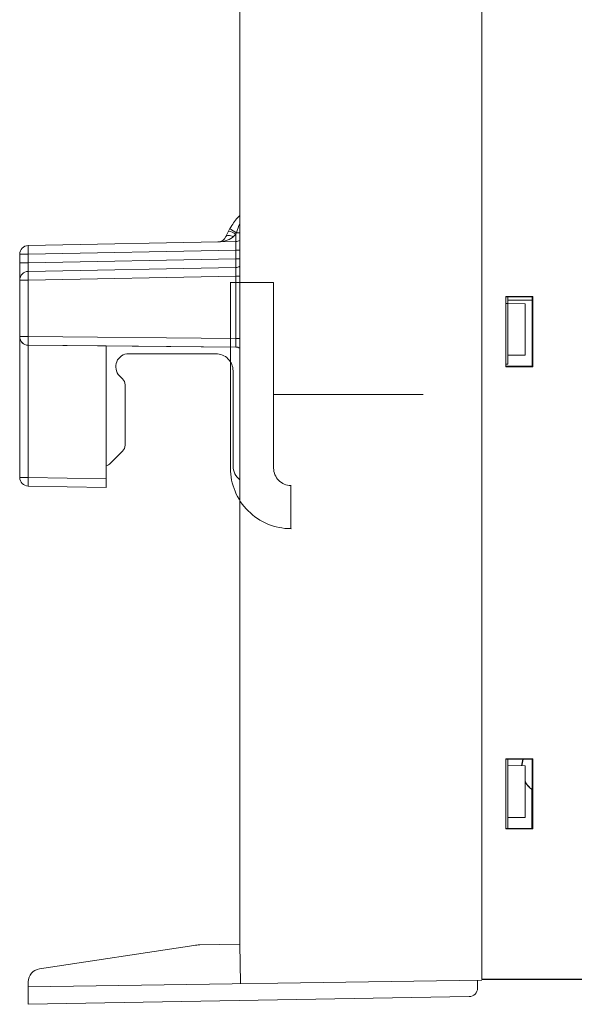
# Model space of a CAD drawing. Units: centimetres. Extents: x -9.8 to 10.5, y -7.6 to 6.8.
# Drawn here: x 2.1 to 5, y -6.8 to -1.6 of the extents above; entities that cross this region are included whole.
import ezdxf
from ezdxf.lldxf.tags import DXFTag

# ---------------------------------------------------------------- set-up
doc = ezdxf.new("R2010")
doc.units = ezdxf.units.CM
doc.header["$MEASUREMENT"] = 0
tags = doc.linetypes.add('New Line4', pattern=[1.8, 1.2, -0.6]).pattern_tags.tags
tags[6:7] = [DXFTag(74, 4), DXFTag(75, 0), DXFTag(340, '0'), DXFTag(46, 1.0), DXFTag(50, 0.0), DXFTag(44, 0.0), DXFTag(45, 0.0)]
tags[4:5] = [DXFTag(74, 4), DXFTag(75, 0), DXFTag(340, '0'), DXFTag(46, 1.0), DXFTag(50, 0.0), DXFTag(44, 0.0), DXFTag(45, 0.0)]

msp = doc.modelspace()

# ---------------------------------------------------------------- linework, layer by layer
at = {"color": 3, "lineweight": 9}
for points in [[(4.54831, 5.22549), (4.54831, 5.22549), (4.54831, -6.6908), (4.54831, -6.6908)], [(3.26444, -4.2391), (3.26444, -4.2391), (3.26444, 1.86803), (3.26444, 1.86803)], [(3.20294, -2.72126), (3.20294, -2.72126), (3.21058, -2.70754), (3.21058, -2.70754)], [(3.20294, -2.72126), (3.20294, -2.72126), (3.21058, -2.70754), (3.21058, -2.70754)], [(3.21058, -2.70754), (3.22155, -2.71638), (3.23336, -2.72413), (3.24584, -2.73067)], [(3.14783, -2.77833), (3.18373, -2.77764), (3.21606, -2.76634), (3.2303, -2.74949)], [(3.14783, -2.77833), (3.16595, -2.77798), (3.18217, -2.76699), (3.18921, -2.75028)], [(3.18921, -2.75028), (3.18921, -2.75028), (3.20294, -2.72126), (3.20294, -2.72126)], [(3.18921, -2.75028), (3.18921, -2.75028), (3.20294, -2.72126), (3.20294, -2.72126)], [(3.2425, -2.73668), (3.23056, -2.72879), (3.21708, -2.72353), (3.20294, -2.72126)], [(3.2425, -2.73668), (3.2425, -2.73668), (3.2303, -2.74949), (3.2303, -2.74949)], [(3.2425, -2.73668), (3.2425, -2.73668), (3.2303, -2.74949), (3.2303, -2.74949)], [(3.24239, -2.77651), (3.24296, -2.76324), (3.243, -2.74995), (3.2425, -2.73668)], [(3.24584, -2.73067), (3.24584, -2.73067), (3.2425, -2.73668), (3.2425, -2.73668)], [(3.24584, -2.73067), (3.24584, -2.73067), (3.2425, -2.73668), (3.2425, -2.73668)], [(3.26444, -2.73067), (3.26444, -2.73067), (3.24584, -2.73067), (3.24584, -2.73067)], [(2.14017, -2.79768), (2.11519, -2.79816), (2.09519, -2.81854), (2.09519, -2.84352)], [(2.14017, -2.79768), (2.13958, -2.81295), (2.13958, -2.82825), (2.14017, -2.84352)], [(2.14017, -2.79768), (2.14017, -2.79768), (3.24239, -2.77651), (3.24239, -2.77651)], [(3.24239, -2.77651), (3.25014, -2.77637), (3.25773, -2.77426), (3.26444, -2.77038)], [(3.24239, -2.82236), (3.24288, -2.79703), (3.24288, -2.77651), (3.24239, -2.77651)], [(2.14017, -2.84352), (2.14017, -2.84352), (2.09519, -2.84352), (2.09519, -2.84352)], [(2.09519, -2.88939), (2.09519, -2.88939), (2.09519, -2.84352), (2.09519, -2.84352)], [(3.24239, -2.82236), (3.24239, -2.82236), (2.14017, -2.84352), (2.14017, -2.84352)], [(2.14017, -2.84352), (2.14017, -2.84352), (2.14017, -2.88939), (2.14017, -2.88939)], [(2.14017, -2.88939), (2.14017, -2.88939), (3.24239, -2.86823), (3.24239, -2.86823)], [(3.24239, -2.86823), (3.24239, -2.86823), (3.24239, -2.82236), (3.24239, -2.82236)], [(3.26444, -2.82236), (3.26444, -2.82236), (3.24239, -2.82236), (3.24239, -2.82236)], [(3.24239, -2.91407), (3.24298, -2.8988), (3.24298, -2.88351), (3.24239, -2.86823)], [(3.26444, -2.86823), (3.26444, -2.86823), (3.24239, -2.86823), (3.24239, -2.86823)], [(2.14017, -2.88939), (2.14017, -2.88939), (2.09519, -2.88939), (2.09519, -2.88939)], [(2.09519, -2.98108), (2.09519, -2.98108), (2.09519, -2.88939), (2.09519, -2.88939)], [(2.14017, -2.88939), (2.13968, -2.91472), (2.13968, -2.93525), (2.14017, -2.93524)], [(2.14017, -2.93524), (2.14017, -2.93524), (3.24239, -2.91407), (3.24239, -2.91407)], [(3.24239, -2.91407), (3.25014, -2.91392), (3.25773, -2.91181), (3.26444, -2.90794)], [(3.24239, -2.95992), (3.24288, -2.93459), (3.24288, -2.91406), (3.24239, -2.91407)], [(2.14017, -2.93524), (2.11519, -2.93572), (2.09519, -2.9561), (2.09519, -2.98108)], [(2.14017, -2.93524), (2.13958, -2.95051), (2.13958, -2.96581), (2.14017, -2.98108)], [(3.24239, -2.95992), (3.24239, -2.95992), (2.14017, -2.98108), (2.14017, -2.98108)], [(3.24239, -3.2904), (3.24239, -3.2904), (3.24239, -2.95992), (3.24239, -2.95992)], [(3.26444, -2.95992), (3.26444, -2.95992), (3.24239, -2.95992), (3.24239, -2.95992)], [(2.09519, -3.28079), (2.09519, -3.28079), (2.09519, -2.98108), (2.09519, -2.98108)], [(2.14017, -2.98108), (2.14017, -2.98108), (2.09519, -2.98108), (2.09519, -2.98108)], [(2.14017, -2.98108), (2.14017, -2.98108), (2.14017, -3.28079), (2.14017, -3.28079)], [(4.81839, -3.06839), (4.81839, -3.06839), (4.67534, -3.06841), (4.67534, -3.06841)], [(4.67534, -3.06841), (4.67534, -3.06841), (4.67534, -3.4407), (4.67534, -3.4407)], [(4.67654, -3.07082), (4.67654, -3.07082), (4.67534, -3.06841), (4.67534, -3.06841)], [(4.67654, -3.43828), (4.67654, -3.43828), (4.67654, -3.07082), (4.67654, -3.07082)], [(4.67654, -3.07082), (4.67654, -3.07082), (4.81475, -3.07082), (4.81475, -3.07082)], [(4.68587, -3.08683), (4.68587, -3.08683), (4.68587, -3.07082), (4.68587, -3.07082)], [(4.81475, -3.07082), (4.81475, -3.07082), (4.81839, -3.06839), (4.81839, -3.06839)], [(4.81475, -3.07082), (4.81475, -3.07082), (4.81475, -3.43829), (4.81475, -3.43829)], [(4.81839, -3.44072), (4.81839, -3.44072), (4.81839, -3.06839), (4.81839, -3.06839)], [(4.67654, -3.10543), (4.67654, -3.10543), (4.68587, -3.10551), (4.68587, -3.10551)], [(4.68587, -3.08683), (4.68587, -3.08683), (4.68587, -3.10551), (4.68587, -3.10551)], [(4.81475, -3.08796), (4.81475, -3.08796), (4.68587, -3.08683), (4.68587, -3.08683)], [(4.77758, -3.10631), (4.77758, -3.10631), (4.68587, -3.10551), (4.68587, -3.10551)], [(4.68587, -3.10551), (4.68587, -3.10551), (4.68587, -3.38011), (4.68587, -3.38011)], [(4.77758, -3.10631), (4.77758, -3.10631), (4.77758, -3.37931), (4.77758, -3.37931)], [(2.09519, -3.28079), (2.09519, -3.30595), (2.11548, -3.32641), (2.14064, -3.32663)], [(2.14017, -3.28079), (2.14017, -3.28079), (2.09519, -3.28079), (2.09519, -3.28079)], [(2.09519, -3.28157), (2.09519, -3.28157), (2.09519, -3.28079), (2.09519, -3.28079)], [(2.09519, -3.28157), (2.09519, -3.30634), (2.11519, -3.32655), (2.14017, -3.32702)], [(2.09519, -4.02827), (2.09519, -4.02827), (2.09519, -3.28157), (2.09519, -3.28157)], [(2.14017, -3.28079), (2.13975, -3.29607), (2.13991, -3.31136), (2.14064, -3.32663)], [(2.14017, -3.28079), (2.14017, -3.28079), (3.24239, -3.2904), (3.24239, -3.2904)], [(3.24192, -3.33625), (3.2424, -3.33603), (3.24261, -3.31557), (3.24239, -3.2904)], [(3.26444, -3.2904), (3.26444, -3.2904), (3.24239, -3.2904), (3.24239, -3.2904)], [(2.14017, -3.32702), (2.14032, -3.32703), (2.14048, -3.32703), (2.14064, -3.32703)], [(2.14017, -3.32702), (2.14017, -3.32702), (2.14017, -4.02827), (2.14017, -4.02827)], [(3.24192, -3.33625), (3.24192, -3.33625), (2.14064, -3.32663), (2.14064, -3.32663)], [(2.14064, -3.32663), (2.14064, -3.32663), (2.14064, -3.32703), (2.14064, -3.32703)], [(2.14064, -3.32703), (2.14064, -3.32703), (2.55372, -3.33064), (2.55372, -3.33064)], [(2.55372, -3.33064), (2.55372, -3.33064), (3.24192, -3.33665), (3.24192, -3.33665)], [(2.55372, -3.33064), (2.55372, -3.33064), (2.55372, -4.03621), (2.55372, -4.03621)], [(3.24192, -3.33665), (3.24192, -3.33665), (3.24192, -3.33625), (3.24192, -3.33625)], [(3.26444, -3.34239), (3.25759, -3.33843), (3.24983, -3.33632), (3.24192, -3.33625)], [(3.26444, -3.34279), (3.25759, -3.33884), (3.24983, -3.33672), (3.24192, -3.33665)], [(2.67392, -3.3717), (2.67392, -3.3717), (3.13605, -3.3717), (3.13605, -3.3717)], [(4.77758, -3.37931), (4.77758, -3.37931), (4.68587, -3.38011), (4.68587, -3.38011)], [(4.68587, -3.42713), (4.68587, -3.42713), (4.68587, -3.38011), (4.68587, -3.38011)], [(4.67654, -3.43828), (4.67654, -3.43828), (4.67534, -3.4407), (4.67534, -3.4407)], [(4.67534, -3.4407), (4.67534, -3.4407), (4.81839, -3.44072), (4.81839, -3.44072)], [(4.67654, -3.42713), (4.67654, -3.42713), (4.68587, -3.42713), (4.68587, -3.42713)], [(4.81475, -3.43829), (4.81475, -3.43829), (4.67654, -3.43828), (4.67654, -3.43828)], [(4.81475, -3.43829), (4.81475, -3.43829), (4.81839, -3.44072), (4.81839, -3.44072)], [(2.64117, -3.505), (2.64117, -3.505), (2.62528, -3.48911), (2.62528, -3.48911)], [(3.22776, -3.46341), (3.22776, -3.46341), (3.22776, -3.96779), (3.22776, -3.96779)], [(2.6546, -3.53742), (2.6546, -3.52526), (2.64977, -3.5136), (2.64117, -3.505)], [(2.6546, -3.85709), (2.6546, -3.85709), (2.6546, -3.53742), (2.6546, -3.53742)], [(2.64117, -3.88951), (2.64977, -3.88091), (2.6546, -3.86925), (2.6546, -3.85709)], [(2.57632, -3.95436), (2.57632, -3.95436), (2.64117, -3.88951), (2.64117, -3.88951)], [(2.55372, -3.96672), (2.56228, -3.96485), (2.57012, -3.96055), (2.57632, -3.95436)], [(3.22776, -3.96779), (3.22776, -3.99665), (3.24135, -4.02383), (3.26444, -4.04115)], [(2.09519, -4.02827), (2.09519, -4.02827), (2.14017, -4.02827), (2.14017, -4.02827)], [(2.09519, -4.02827), (2.09519, -4.05325), (2.11519, -4.07363), (2.14017, -4.07411)], [(2.14017, -4.02827), (2.13958, -4.04354), (2.13958, -4.05884), (2.14017, -4.07411)], [(2.14017, -4.02827), (2.14017, -4.02827), (2.55372, -4.03621), (2.55372, -4.03621)], [(2.55372, -4.08205), (2.55372, -4.08205), (2.14017, -4.07411), (2.14017, -4.07411)], [(2.55372, -4.03621), (2.55372, -4.03621), (2.55372, -4.08205), (2.55372, -4.08205)], [(3.26444, -4.2391), (3.26444, -4.2391), (3.26444, -4.21618), (3.26444, -4.21618)], [(3.26444, -6.50551), (3.26444, -6.50551), (3.26444, -4.2391), (3.26444, -4.2391)], [(4.81839, -5.52151), (4.81839, -5.52151), (4.67534, -5.52154), (4.67534, -5.52154)], [(4.67534, -5.52154), (4.67534, -5.52154), (4.67534, -5.89382), (4.67534, -5.89382)], [(4.67654, -5.52395), (4.67654, -5.52395), (4.67534, -5.52154), (4.67534, -5.52154)], [(4.67654, -5.52395), (4.67654, -5.52395), (4.81475, -5.52394), (4.81475, -5.52394)], [(4.67654, -5.89141), (4.67654, -5.89141), (4.67654, -5.52395), (4.67654, -5.52395)], [(4.68587, -5.55811), (4.68587, -5.55811), (4.68587, -5.52395), (4.68587, -5.52395)], [(4.76086, -5.55079), (4.76086, -5.55079), (4.76591, -5.52342), (4.76591, -5.52342)], [(4.76204, -5.551), (4.76204, -5.551), (4.76704, -5.52394), (4.76704, -5.52394)], [(4.81475, -5.52394), (4.81475, -5.52394), (4.81839, -5.52151), (4.81839, -5.52151)], [(4.81475, -5.52394), (4.81475, -5.52394), (4.81475, -5.89141), (4.81475, -5.89141)], [(4.81839, -5.89384), (4.81839, -5.89384), (4.81839, -5.52151), (4.81839, -5.52151)], [(4.77758, -5.55891), (4.77758, -5.55891), (4.68587, -5.55811), (4.68587, -5.55811)], [(4.68587, -5.55811), (4.68587, -5.55811), (4.68587, -5.83323), (4.68587, -5.83323)], [(4.75967, -5.55876), (4.75967, -5.55876), (4.76086, -5.55079), (4.76086, -5.55079)], [(4.76088, -5.55877), (4.76088, -5.55877), (4.76204, -5.551), (4.76204, -5.551)], [(4.77758, -5.55891), (4.77758, -5.55891), (4.77758, -5.83243), (4.77758, -5.83243)], [(4.77758, -5.6422), (4.7869, -5.65869), (4.79956, -5.67305), (4.81475, -5.68437)], [(4.77758, -5.64461), (4.78693, -5.66057), (4.79941, -5.67448), (4.81426, -5.6855)], [(4.81426, -5.6855), (4.81426, -5.6855), (4.81426, -5.89109), (4.81426, -5.89109)], [(4.77758, -5.83243), (4.77758, -5.83243), (4.68587, -5.83323), (4.68587, -5.83323)], [(4.68587, -5.89141), (4.68587, -5.89141), (4.68587, -5.83323), (4.68587, -5.83323)], [(4.67654, -5.89141), (4.67654, -5.89141), (4.67534, -5.89382), (4.67534, -5.89382)], [(4.67534, -5.89382), (4.67534, -5.89382), (4.81839, -5.89384), (4.81839, -5.89384)], [(4.81475, -5.89141), (4.81475, -5.89141), (4.67654, -5.89141), (4.67654, -5.89141)], [(4.79576, -5.89141), (4.79576, -5.89141), (4.81426, -5.89109), (4.81426, -5.89109)], [(4.81475, -5.89141), (4.81475, -5.89141), (4.81839, -5.89384), (4.81839, -5.89384)], [(3.02009, -6.51182), (3.02009, -6.51182), (2.19948, -6.6367), (2.19948, -6.6367)], [(3.05058, -6.50924), (3.04037, -6.50942), (3.03019, -6.51028), (3.02009, -6.51182)], [(3.05058, -6.50924), (3.05058, -6.50924), (3.26444, -6.50551), (3.26444, -6.50551)], [(3.26444, -6.50551), (3.26444, -6.50551), (3.26804, -6.71179), (3.26804, -6.71179)], [(2.19948, -6.63669), (2.16587, -6.64181), (2.14105, -6.6707), (2.14105, -6.70469)], [(2.14105, -6.73146), (2.14105, -6.73146), (4.54831, -6.69704), (4.54831, -6.69704)], [(2.14105, -6.70469), (2.14105, -6.70469), (2.14105, -6.73146), (2.14105, -6.73146)], [(2.14105, -6.82476), (2.14105, -6.82476), (2.14105, -6.73146), (2.14105, -6.73146)], [(4.48034, -6.78393), (4.50534, -6.78349), (4.52539, -6.7631), (4.52539, -6.73809)], [(4.52539, -6.73809), (4.52539, -6.73809), (4.52539, -6.70064), (4.52539, -6.70064)], [(8.21653, -6.69024), (8.21653, -6.69024), (4.54831, -6.6908), (4.54831, -6.6908)], [(4.54831, -6.69319), (4.54831, -6.69319), (4.54831, -6.6908), (4.54831, -6.6908)], [(5.9239, -6.69315), (5.9239, -6.69315), (4.54831, -6.69319), (4.54831, -6.69319)], [(4.54831, -6.69319), (4.54831, -6.69319), (4.54831, -6.69351), (4.54831, -6.69351)], [(4.68587, -6.69351), (4.68587, -6.69351), (4.54831, -6.69351), (4.54831, -6.69351)], [(4.68587, -6.69319), (4.68587, -6.69319), (4.68587, -6.69351), (4.68587, -6.69351)], [(4.68587, -6.69351), (4.68587, -6.69351), (8.12483, -6.69351), (8.12483, -6.69351)], [(2.14105, -6.82476), (2.14105, -6.82476), (4.48034, -6.78393), (4.48034, -6.78393)]]:
    msp.add_open_spline(points, degree=3, dxfattribs=at)
for points, knots in [([(3.21058, -2.70754), (3.22404, -2.68688), (3.2375, -2.66623), (3.25246, -2.64965), (3.25246, -2.64965), (3.25639, -2.64531), (3.26041, -2.64124), (3.26444, -2.63717)], [0, 0, 0, 0, 0.3333333, 0.3333333, 0.3333333, 0.3333333, 1, 1, 1, 1]), ([(3.21058, -2.70754), (3.22404, -2.68688), (3.2375, -2.66623), (3.25246, -2.64965), (3.25246, -2.64965), (3.25639, -2.64531), (3.26041, -2.64124), (3.26444, -2.63717)], [0, 0, 0, 0, 0.3333333, 0.3333333, 0.3333333, 0.3333333, 1, 1, 1, 1]), ([(3.26444, -2.67945), (3.26435, -2.67964), (3.26426, -2.67983), (3.26416, -2.68002), (3.26416, -2.68002), (3.25674, -2.69553), (3.25129, -2.7131), (3.24584, -2.73067)], [0, 0, 0, 0, 0.3333333, 0.3333333, 0.3333333, 0.3333333, 1, 1, 1, 1]), ([(3.26444, -2.67945), (3.26435, -2.67964), (3.26426, -2.67983), (3.26416, -2.68002), (3.26416, -2.68002), (3.25674, -2.69553), (3.25129, -2.7131), (3.24584, -2.73067)], [0, 0, 0, 0, 0.3333333, 0.3333333, 0.3333333, 0.3333333, 1, 1, 1, 1]), ([(3.18921, -2.75028), (3.18921, -2.75028), (3.19098, -2.74785), (3.19098, -2.74785), (3.19098, -2.74785), (3.19098, -2.74785), (3.19397, -2.74602), (3.19397, -2.74602), (3.19397, -2.74602), (3.19397, -2.74602), (3.19809, -2.74486), (3.19809, -2.74486), (3.19809, -2.74486), (3.19809, -2.74486), (3.20321, -2.7444), (3.20321, -2.7444), (3.20321, -2.7444), (3.20321, -2.7444), (3.20918, -2.74465), (3.20918, -2.74465), (3.20918, -2.74465), (3.20918, -2.74465), (3.21582, -2.7456), (3.21582, -2.7456), (3.21582, -2.7456), (3.21582, -2.7456), (3.22294, -2.74723), (3.22294, -2.74723), (3.22294, -2.74723), (3.22294, -2.74723), (3.2303, -2.74949), (3.2303, -2.74949)], [0, 0, 0, 0, 0.1111111, 0.1111111, 0.1111111, 0.1111111, 0.2222222, 0.2222222, 0.2222222, 0.2222222, 0.3333333, 0.3333333, 0.3333333, 0.3333333, 0.4444444, 0.4444444, 0.4444444, 0.4444444, 0.5555556, 0.5555556, 0.5555556, 0.5555556, 0.6666667, 0.6666667, 0.6666667, 0.6666667, 0.7777778, 0.7777778, 0.7777778, 0.7777778, 1, 1, 1, 1]), ([(3.18921, -2.75028), (3.18921, -2.75028), (3.19098, -2.74785), (3.19098, -2.74785), (3.19098, -2.74785), (3.19098, -2.74785), (3.19397, -2.74602), (3.19397, -2.74602), (3.19397, -2.74602), (3.19397, -2.74602), (3.19809, -2.74486), (3.19809, -2.74486), (3.19809, -2.74486), (3.19809, -2.74486), (3.20321, -2.7444), (3.20321, -2.7444), (3.20321, -2.7444), (3.20321, -2.7444), (3.20918, -2.74465), (3.20918, -2.74465), (3.20918, -2.74465), (3.20918, -2.74465), (3.21582, -2.7456), (3.21582, -2.7456), (3.21582, -2.7456), (3.21582, -2.7456), (3.22294, -2.74723), (3.22294, -2.74723), (3.22294, -2.74723), (3.22294, -2.74723), (3.2303, -2.74949), (3.2303, -2.74949)], [0, 0, 0, 0, 0.1111111, 0.1111111, 0.1111111, 0.1111111, 0.2222222, 0.2222222, 0.2222222, 0.2222222, 0.3333333, 0.3333333, 0.3333333, 0.3333333, 0.4444444, 0.4444444, 0.4444444, 0.4444444, 0.5555556, 0.5555556, 0.5555556, 0.5555556, 0.6666667, 0.6666667, 0.6666667, 0.6666667, 0.7777778, 0.7777778, 0.7777778, 0.7777778, 1, 1, 1, 1]), ([(3.21446, -2.99342), (3.21446, -2.99316), (3.21425, -2.99296), (3.214, -2.99296), (3.214, -2.99296), (3.21375, -2.99296), (3.21354, -2.99316), (3.21354, -2.99342), (3.21354, -2.99342), (3.21354, -2.99367), (3.21375, -2.99387), (3.214, -2.99387), (3.214, -2.99387), (3.21425, -2.99387), (3.21446, -2.99367), (3.21446, -2.99342)], [0, 0, 0, 0, 0.2, 0.2, 0.2, 0.2, 0.4, 0.4, 0.4, 0.4, 0.6, 0.6, 0.6, 0.6, 1, 1, 1, 1]), ([(2.67392, -3.3717), (2.6461, -3.3717), (2.62102, -3.38846), (2.61037, -3.41416), (2.61037, -3.41416), (2.59973, -3.43986), (2.60561, -3.46944), (2.62528, -3.48911)], [0, 0, 0, 0, 0.3333333, 0.3333333, 0.3333333, 0.3333333, 1, 1, 1, 1]), ([(3.22776, -3.46341), (3.22776, -3.43909), (3.21809, -3.41576), (3.2009, -3.39856), (3.2009, -3.39856), (3.1837, -3.38136), (3.16037, -3.3717), (3.13605, -3.3717)], [0, 0, 0, 0, 0.3333333, 0.3333333, 0.3333333, 0.3333333, 1, 1, 1, 1])]:
    msp.add_open_spline(points, degree=3, knots=knots, dxfattribs=at)
at = {"color": 1, "lineweight": 9}
for points in [[(3.214, -2.99342), (3.214, -2.99342), (3.44326, -2.99342), (3.44326, -2.99342)], [(3.214, -3.97925), (3.214, -3.97925), (3.214, -2.99342), (3.214, -2.99342)], [(3.44326, -2.99342), (3.44326, -2.99342), (3.44326, -3.97925), (3.44326, -3.97925)], [(3.53497, -4.07096), (3.53497, -4.07096), (3.53497, -4.30022), (3.53497, -4.30022)]]:
    msp.add_open_spline(points, degree=3, dxfattribs=at)
at = {"color": 1, "linetype": 'New Line4', "lineweight": 9}
msp.add_open_spline([(3.44326, -3.58785), (3.44326, -3.58785), (4.23613, -3.58785), (4.23613, -3.58785)], degree=3, dxfattribs=at)
at = {"color": 1, "lineweight": 9}
for points, knots in [([(3.214, -3.97925), (3.214, -4.06438), (3.24782, -4.14602), (3.30801, -4.20621), (3.30801, -4.20621), (3.3682, -4.2664), (3.44984, -4.30022), (3.53497, -4.30022)], [0, 0, 0, 0, 0.3333333, 0.3333333, 0.3333333, 0.3333333, 1, 1, 1, 1]), ([(3.44372, -3.97925), (3.44372, -3.979), (3.44352, -3.97879), (3.44326, -3.97879), (3.44326, -3.97879), (3.44301, -3.97879), (3.44281, -3.979), (3.44281, -3.97925), (3.44281, -3.97925), (3.44281, -3.9795), (3.44301, -3.97971), (3.44326, -3.97971), (3.44326, -3.97971), (3.44352, -3.97971), (3.44372, -3.9795), (3.44372, -3.97925)], [0, 0, 0, 0, 0.2, 0.2, 0.2, 0.2, 0.4, 0.4, 0.4, 0.4, 0.6, 0.6, 0.6, 0.6, 1, 1, 1, 1]), ([(3.44326, -3.97925), (3.44326, -4.00357), (3.45293, -4.0269), (3.47012, -4.0441), (3.47012, -4.0441), (3.48732, -4.06129), (3.51065, -4.07096), (3.53497, -4.07096)], [0, 0, 0, 0, 0.3333333, 0.3333333, 0.3333333, 0.3333333, 1, 1, 1, 1]), ([(3.53543, -4.07096), (3.53543, -4.0707), (3.53522, -4.0705), (3.53497, -4.0705), (3.53497, -4.0705), (3.53472, -4.0705), (3.53451, -4.0707), (3.53451, -4.07096), (3.53451, -4.07096), (3.53451, -4.07121), (3.53472, -4.07141), (3.53497, -4.07141), (3.53497, -4.07141), (3.53522, -4.07141), (3.53543, -4.07121), (3.53543, -4.07096)], [0, 0, 0, 0, 0.2, 0.2, 0.2, 0.2, 0.4, 0.4, 0.4, 0.4, 0.6, 0.6, 0.6, 0.6, 1, 1, 1, 1]), ([(3.53543, -4.30022), (3.53543, -4.29997), (3.53522, -4.29976), (3.53497, -4.29976), (3.53497, -4.29976), (3.53472, -4.29976), (3.53451, -4.29997), (3.53451, -4.30022), (3.53451, -4.30022), (3.53451, -4.30047), (3.53472, -4.30068), (3.53497, -4.30068), (3.53497, -4.30068), (3.53522, -4.30068), (3.53543, -4.30047), (3.53543, -4.30022)], [0, 0, 0, 0, 0.2, 0.2, 0.2, 0.2, 0.4, 0.4, 0.4, 0.4, 0.6, 0.6, 0.6, 0.6, 1, 1, 1, 1])]:
    msp.add_open_spline(points, degree=3, knots=knots, dxfattribs=at)

doc.saveas('drawing.dxf')
